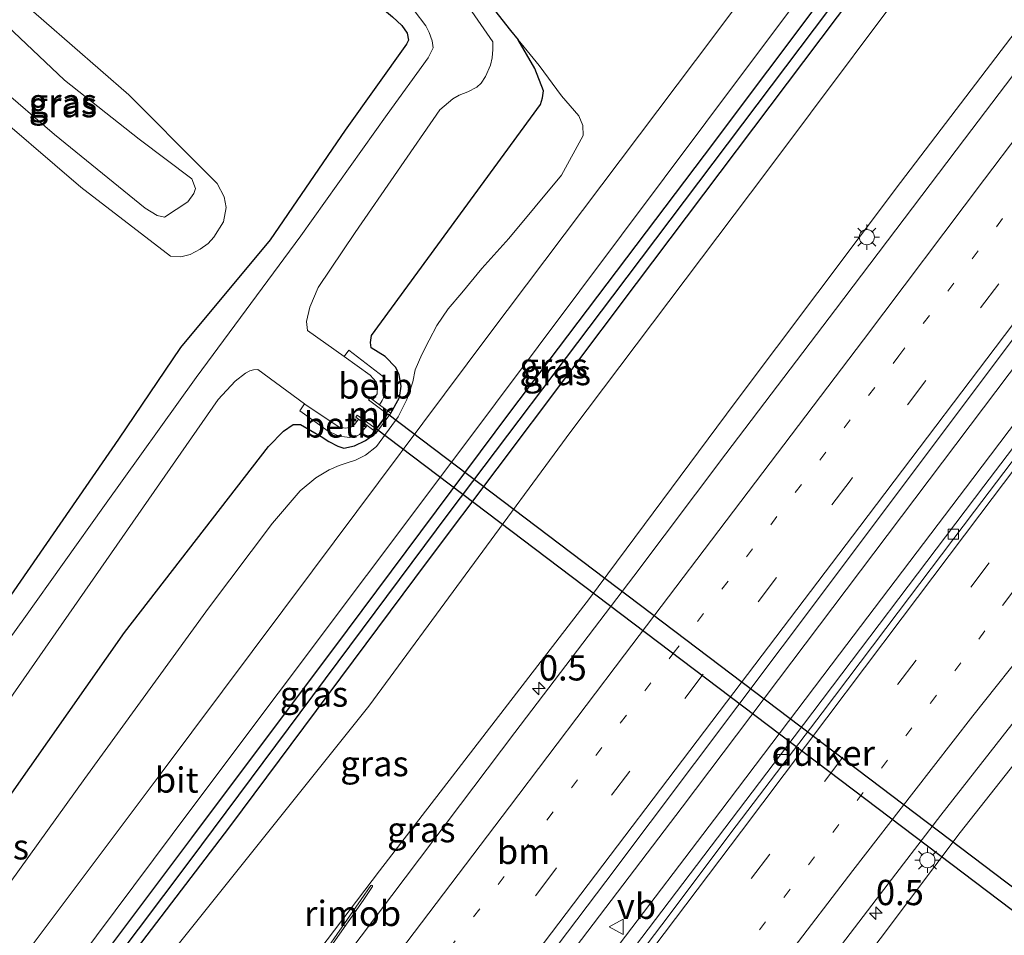
# Model space of a CAD drawing. Units: metres. Extents: x 99989 to 110003, y 406250 to 412503.
# Drawn here: x 103614 to 103712, y 412129 to 412219 of the extents above; entities that cross this region are included whole.
import ezdxf
from ezdxf.enums import TextEntityAlignment as Align

# ---------------------------------------------------------------- set-up
doc = ezdxf.new("R2010")
doc.units = ezdxf.units.M
doc.linetypes.add('VW-1-3_STREEP', pattern=[4, 1, -3])
doc.linetypes.add('VW-3-9_STREEP', pattern=[12, 3, -9])
doc.layers.get('0').update_dxf_attribs({"lineweight": 25})
for name, color, linetype, lineweight in [('B-ME-AM-KILOMETR-S-B1', 7, 'Continuous', 18), ('B-ME-BV-GELEIDECONSTRUCTIE-GELEIDERAIL-L-B1', 213, 'BV-GELEIDERAIL', 18), ('B-ME-BV-GELEIDECONSTRUCTIE-RIMOB-GV-B6', 213, 'BV-A1', 18), ('B-ME-GW-KRUINLIJN-L-B1', 93, 'Continuous', 18), ('B-ME-GW-TEENLIJN-L-B1', 93, 'Continuous', 18), ('B-ME-IE-GRASLAND-GV-B6', 93, 'Continuous', 18), ('B-ME-IE-MEUBILAIR_WEGMEUBILAIR-LICHTMAST-S-B1', 8, 'Continuous', 18), ('B-ME-MW-MUUR-GV-B6', 8, 'IE-TERREINAFSCHEIDING-KUNSTMATIG', 18), ('B-ME-OB-BEKLEDING-GV-B6', 253, 'Continuous', 18), ('B-ME-OG-WATER-GV-B6', 153, 'Continuous', 18), ('B-ME-VH-VERH_SOORT-BITUMEN-GV-B6', 8, 'IE-TERREINAFSCHEIDING-NATUURLIJK-HOUTWAL', 18), ('B-ME-VV-KOLK-S-B1', 8, 'Continuous', 18), ('B-ME-VW-MARKERING-13STREEP-045-L-B1', 255, 'VW-1-3_STREEP', 18), ('B-ME-VW-MARKERING-39STREEP-015-L-B1', 255, 'VW-3-9_STREEP', 18), ('B-ME-VW-MARKERING-STREEP-015-L-B1', 7, 'Continuous', 18), ('B-ME-VW-MEUBILAIR_WEGMEUBILAIR-VERKEERSBORD-S-B1', 8, 'Continuous', 18)]:
    doc.layers.add(name, color=color, linetype=linetype, lineweight=lineweight)
for name, color, linetype in [('B-ME-GW-INSTEEKWATERGANG-L-B1', 10, 'Continuous'), ('B-ME-GW-WATERGANG-GREPPEL-L-B1', 10, 'Continuous'), ('B-ME-KW-DUIKER-GV-B6', 10, 'Continuous')]:
    doc.layers.add(name, color=color, linetype=linetype)
doc.styles.add('NLCS-ISO', font='NLCS-ISO.TTF')
doc.linetypes.add('BV-A1', pattern='A,0.5,[19,NLCS.SHX,S=1,R=0,X=0.5,Y=0],-1,[19,NLCS.SHX,S=1,R=0,X=0.5,Y=0],-1,0.5', length=3)
doc.linetypes.add('BV-GELEIDERAIL', pattern='A,10,-3,[108,NLCS.SHX,S=1,R=0,X=0,Y=0],-3', length=16)
doc.linetypes.add('IE-TERREINAFSCHEIDING-KUNSTMATIG', pattern='A,4,[82,NLCS.SHX,S=0.75,R=90,X=0,Y=0],4,-2', length=10)
doc.linetypes.add('IE-TERREINAFSCHEIDING-NATUURLIJK-HOUTWAL', pattern='A,7,-1.5,[67,NLCS.SHX,S=0.75,R=45,X=0,Y=0],-1.5,7,-1.5,[70,NLCS.SHX,S=0.75,R=0,X=0,Y=0],-1.5', length=20)

# ---------------------------------------------------------------- blocks, each defined once
blk = doc.blocks.new('hecto')
for p, q in [((0, 0.625), (-0.625, 0)), ((0, -0.625), (0, 0.625)), ((-0.625, 0), (0.625, 0)), ((0.625, 0), (0, -0.625))]:
    blk.add_line(p, q)
blk = doc.blocks.new('lantaarnpaal')
for p, q in [((0, 0.75), (0, 1.25)), ((-0.75, 0), (-1.25, 0)), ((-0.884, 0.884), (-0.53, 0.53)), ((0.53, 0.53), (0.884, 0.884)), ((0.75, 0), (1.25, 0)), ((-0.53, -0.53), (-0.884, -0.884)), ((0, -0.75), (0, -1.25)), ((0.53, -0.53), (0.884, -0.884))]:
    blk.add_line(p, q)
blk.add_circle((0, 0), 0.75)
blk = doc.blocks.new('kolk')
blk.add_lwpolyline([(-0.5, -0.5), (0.5, -0.5), (0.5, 0.5), (-0.5, 0.5)], close=True)
blk = doc.blocks.new('verkeersbord')
for p, q in [((0, 0.75), (-0.75, -0.625)), ((0.75, -0.625), (0, 0.75)), ((-0.75, -0.625), (0.75, -0.625))]:
    blk.add_line(p, q)

msp = doc.modelspace()

# ---------------------------------------------------------------- linework, layer by layer
at = {"layer": 'B-ME-BV-GELEIDECONSTRUCTIE-GELEIDERAIL-L-B1'}
for points in [[(103737.371, 412217.882, 6.257), (103709.553, 412181.057, 6.3), (103679.779, 412141.622, 6.544), (103656.413, 412110.9, 6.64), (103633.81, 412081.085, 6.662), (103608.191, 412047.077, 6.736), (103595.475, 412030.215, 6.816)], [(103662.066, 412113.347, 6.173), (103673.033, 412127.351, 6.889), (103683.589, 412141.245, 6.859), (103695.333, 412156.723, 6.841), (103708.5, 412174.085, 6.819), (103725.437, 412196.448, 6.785), (103739.047, 412214.448, 6.857)]]:
    msp.add_polyline3d(points, dxfattribs=at)
at = {"layer": 'B-ME-BV-GELEIDECONSTRUCTIE-RIMOB-GV-B6'}
msp.add_polyline3d([(103644.296, 412127.0732, 5.789), (103648.0625, 412132.4733, 5.5199), (103649.021, 412133.8589, 5.6035), (103649.0816, 412133.8944, 5.5831), (103649.1327, 412133.8861, 5.5691), (103649.1862, 412133.8312, 5.575), (103649.1915, 412133.7667, 5.5894), (103648.2471, 412132.3853, 5.4797), (103644.444, 412126.9638, 5.7963), (103644.3734, 412127.0159, 5.7928), (103644.296, 412127.0732, 5.789)], dxfattribs=at)
at = {"layer": 'B-ME-GW-INSTEEKWATERGANG-L-B1'}
for points in [[(103618.685, 412460.984, -0.725), (103599.671, 412449.03, -0.65), (103577.288, 412435.055, -0.637), (103554.413, 412420.606, -0.497), (103536.432, 412409.384, -0.445), (103530.646, 412406.02, -0.502), (103530.206, 412405.539, -0.497), (103529.993, 412405.245, -0.497), (103529.822, 412404.902, -0.488), (103529.627, 412404.111, -0.488), (103535.841, 412395.155, -0.523), (103550.982, 412373.426, -0.589), (103563.11, 412356.222, -0.768), (103576.736, 412337.214, -0.947), (103587.261, 412322.625, -1.034), (103599.063, 412306.106, -0.89), (103608.721, 412292.852, -0.838), (103622.502, 412273.645, -0.737), (103635.864, 412254.959, -0.698), (103649.061, 412236.599, -0.851), (103660.151, 412221.772, -0.724), (103662.82, 412218.343, -0.764), (103663.564, 412217.416, -0.736)], [(103624.849, 412257.267, -0.912), (103628.906, 412251.752, -0.829), (103635.1, 412242.236, -0.711), (103642.739, 412230.645, -0.689), (103645.722, 412225.343, -0.611), (103648.77, 412221.697, -0.602), (103651.16, 412219.686, -0.663), (103652.07, 412218.844, -0.663), (103652.591, 412218.088, -0.663), (103652.748, 412217.406, -0.672), (103652.549, 412217.001, -0.681), (103646.488, 412208.487, -0.694), (103639.055, 412197.655, -0.598), (103630.202, 412187.013, -0.48), (103624.078, 412177.976, -0.672), (103607.9, 412154.587, -0.908), (103584.177, 412119.674, -1.087), (103567.893, 412097.751, -1.056), (103549.117, 412072.495, -0.75), (103544.991, 412067.799, -0.598)], [(103719.016, 412255.478, 0.021), (103700.742, 412231.047, 0.034), (103681.954, 412206.017, 0.091), (103662.733, 412180.606, 0.17), (103646.67, 412159.094, 0.292), (103631.278, 412138.578, 0.292), (103614.979, 412116.832, 0.292), (103614.698, 412115.998, 0.292), (103614.633, 412115.444, 0.292), (103614.704, 412114.977, 0.292)], [(103614.704, 412114.977, 0.292), (103614.979, 412114.755, 0.292), (103615.279, 412114.663, 0.292), (103615.581, 412114.66, 0.292), (103615.884, 412114.733, 0.292), (103616.051, 412114.852, 0.292), (103616.311, 412115.075, 0.292), (103635.092, 412139.666, 0.187), (103654.621, 412165.882, 0.183), (103675.283, 412193.344, 0.065), (103695.139, 412219.699, 0.065), (103711.964, 412242.123, -0.021), (103720.095, 412253.268, 0.001)], [(103650.995, 412180.54, -0.27), (103651.832, 412182.083, -0.497), (103652.007, 412183.212, -0.554), (103651.816, 412184.341, -0.567), (103651.478, 412185.055, -0.633), (103650.427, 412186.127, -0.702), (103649.038, 412186.989, -0.838), (103648.967, 412187.51, -0.864), (103649.088, 412188.21, -0.903), (103665.773, 412211.038, -1.113), (103665.986, 412211.699, -1.078), (103666.076, 412212.384, -1.043), (103665.221, 412214.605, -0.938), (103663.564, 412217.416, -0.736)], [(103553.696, 412061.318, -0.855), (103577.346, 412093.419, -0.855), (103600.349, 412124.247, -0.855), (103624.666, 412158.862, -0.855), (103638.904, 412177.25, -0.866), (103640.379, 412178.757, -0.798), (103641.338, 412179.434, -0.791), (103642.08, 412179.404, -0.748), (103644.092, 412178.22, -0.558), (103644.858, 412177.731, -0.558), (103645.762, 412177.278, -0.558), (103646.332, 412177.077, -0.558), (103647.387, 412177.3, -0.55), (103648.479, 412177.824, -0.427), (103649.582, 412178.633, -0.27)]]:
    msp.add_polyline3d(points, dxfattribs=at)
at = {"layer": 'B-ME-GW-KRUINLIJN-L-B1'}
for points in [[(103633.523, 412113.765, 5.448), (103649.858, 412135.318, 5.331), (103670.636, 412162.235, 5.322), (103685.017, 412181.584, 5.09), (103701.35, 412203.331, 5.117), (103715.752, 412222.221, 5.003), (103727.509, 412238.081, 4.963)], [(103606.728, 412217.548, 1.026), (103605.627, 412218.777, 0.916), (103605.495, 412219.838, 0.908), (103605.661, 412220.513, 0.882), (103606.178, 412221.262, 0.86), (103607.036, 412222.125, 0.864), (103607.956, 412222.691, 0.777), (103608.906, 412222.791, 0.803), (103609.971, 412222.307, 0.96), (103612.45, 412219.414, 1.104), (103618.757, 412213.429, 1.087), (103626.134, 412207.603, 0.921), (103631.322, 412203.708, 0.484), (103631.674, 412202.727, 0.449), (103631.519, 412202.248, 0.401), (103630.93, 412201.407, 0.414), (103628.635, 412199.911, 0.558), (103627.893, 412200.069, 0.58), (103626.711, 412200.805, 0.659), (103617.753, 412208.075, 1.122), (103606.728, 412217.548, 1.026)], [(103605.197, 412122.829, -0.122), (103620.763, 412144.451, -0.152), (103632.961, 412161.287, -0.026), (103639.307, 412169.666, -0.043), (103642.045, 412172.862, -0.043), (103643.588, 412174.142, -0.043), (103644.882, 412174.924, -0.043), (103645.898, 412175.358, -0.047), (103646.768, 412175.657, -0.047), (103647.498, 412175.904, -0.052), (103648.499, 412176.4, -0.052), (103649.57, 412177.251, -0.065), (103651.728, 412180.162, -0.093), (103652.569, 412181.879, -0.146), (103653.16, 412183.636, -0.092), (103653.41, 412184.83, -0.091), (103654.061, 412186.319, -0.074), (103654.774, 412187.757, -0.056), (103655.547, 412189.205, -0.047), (103656.656, 412190.832, -0.047), (103658.022, 412192.435, -0.056), (103659.999, 412194.841, -0.2), (103662.665, 412197.805, -0.218), (103667.85, 412204.069, -0.27), (103670.01, 412207.97, -0.275), (103669.981, 412208.952, -0.336), (103669.555, 412209.928, -0.414), (103667.846, 412211.879, -0.44), (103665.647, 412214.896, -0.51), (103663.564, 412217.416, -0.736)], [(103750.139, 412191.727, 6.421), (103744.085, 412184.784, 6.426), (103736.268, 412175.598, 6.444), (103728.814, 412166.455, 6.422), (103718.964, 412153.955, 6.448), (103707.259, 412139.103, 6.509), (103694.142, 412121.68, 6.444)]]:
    msp.add_polyline3d(points, dxfattribs=at)
at = {"layer": 'B-ME-GW-TEENLIJN-L-B1'}
for points in [[(103721.913, 412249.544, 0.084), (103705.313, 412227.387, 0.096), (103688.141, 412204.431, 0.161), (103668.793, 412178.738, 0.113), (103648.814, 412151.595, 0.253), (103625.898, 412122.938, 0.27), (103609.944, 412102.697, 0.266), (103595.769, 412082.906, 0.502), (103576.257, 412055.261, 0.702), (103571.247, 412048.252, 0.726)], [(103613.905, 412221.789, -0.139), (103625.1, 412212.004, -0.414)], [(103625.1, 412212.004, -0.414), (103632.567, 412204.47, -0.48), (103633.825, 412203.23, -0.519), (103634.508, 412201.91, -0.523), (103634.709, 412200.855, -0.532), (103634.462, 412199.438, -0.532), (103633.49, 412197.92, -0.545), (103632.94, 412197.314, -0.545), (103632.155, 412196.748, -0.545), (103631.147, 412196.208, -0.545), (103630.246, 412195.978, -0.532), (103629.227, 412196.059, -0.475), (103620.36, 412202.857, -0.257), (103610.272, 412211.494, -0.152)]]:
    msp.add_polyline3d(points, dxfattribs=at)
at = {"layer": 'B-ME-GW-WATERGANG-GREPPEL-L-B1'}
msp.add_polyline3d([(103719.522, 412254.441, -0.55), (103697.087, 412224.172, -0.475), (103672.898, 412192.092, -0.41), (103656.736, 412170.684, -0.323), (103631.03, 412136.224, -0.27), (103616.022, 412116.247, -0.24)], dxfattribs=at)
at = {"layer": 'B-ME-IE-GRASLAND-GV-B6'}
for points in [[(103612.283, 412276.584, -1.947), (103620.542, 412265.278, -1.947), (103627.083, 412256.314, -1.947), (103633.258, 412247.647, -1.947), (103637.05, 412241.947, -1.947), (103641.966, 412235.62, -1.947), (103645.506, 412231.385, -1.947), (103647.688, 412228.574, -1.947), (103649.525, 412225.733, -1.947), (103651.002, 412223.671, -1.947), (103652.31, 412221.656, -1.947), (103653.296, 412220.331, -1.947), (103654.465, 412218.795, -1.947), (103654.767, 412218.155, -1.947), (103655.069, 412217.325, -1.947), (103655.173, 412216.625, -1.947), (103654.696, 412215.639, -1.947), (103650.618, 412210.037, -1.947), (103642.082, 412198.047, -1.947), (103631.746, 412184.051, -1.947), (103622.707, 412171.404, -1.947), (103614.716, 412160.225, -1.947), (103602.807, 412143.67, -1.947)], [(103607.9, 412154.587, -0.908), (103624.078, 412177.976, -0.672), (103630.202, 412187.013, -0.48), (103639.055, 412197.655, -0.598), (103646.488, 412208.487, -0.694), (103652.549, 412217.001, -0.681), (103652.748, 412217.406, -0.672), (103652.591, 412218.088, -0.663), (103652.07, 412218.844, -0.663), (103651.16, 412219.686, -0.663), (103648.77, 412221.697, -0.602), (103645.722, 412225.343, -0.611), (103642.739, 412230.645, -0.689), (103635.1, 412242.236, -0.711), (103628.906, 412251.752, -0.829), (103624.849, 412257.267, -0.912), (103620.61, 412263.031, -0.999), (103614.146, 412271.853, -1.008)], [(103692.208, 412269.002, -0.951), (103676.993, 412248.216, -0.947), (103667.721, 412235.628, -1.012), (103665.76, 412233.071, -1.021), (103664.761, 412231.686, -1.058), (103664.133, 412230.631, -0.985), (103663.958, 412229.752, -0.924), (103664.331, 412228.925, -0.899), (103666.192, 412226.905, -0.659), (103675.315, 412221.097, -0.436), (103677.22, 412220.34, -0.371), (103677.786, 412220.441, -0.371), (103678.211, 412220.74, -0.371), (103678.87, 412221.282, -0.371), (103680.943, 412223.879, -0.349), (103696.229, 412243.799, -0.392), (103713.862, 412266.036, -0.209), (103715.893, 412261.876, -0.116), (103699.131, 412239.411, -0.061), (103681.103, 412215.379, -0.061), (103660.683, 412188.282, -0.017), (103643.246, 412164.97, 0.109), (103628.391, 412145.106, 0.135), (103613.754, 412125.588, 0.165)], [(103624.849, 412257.267, -0.912), (103628.906, 412251.752, -0.829), (103635.1, 412242.236, -0.711), (103642.739, 412230.645, -0.689), (103645.722, 412225.343, -0.611), (103648.77, 412221.697, -0.602), (103651.16, 412219.686, -0.663), (103652.07, 412218.844, -0.663), (103652.591, 412218.088, -0.663), (103652.748, 412217.406, -0.672), (103652.549, 412217.001, -0.681), (103646.488, 412208.487, -0.694), (103639.055, 412197.655, -0.598), (103630.202, 412187.013, -0.48), (103624.078, 412177.976, -0.672), (103607.9, 412154.587, -0.908), (103584.177, 412119.674, -1.087), (103567.893, 412097.751, -1.056), (103549.117, 412072.495, -0.75), (103544.991, 412067.799, -0.598), (103499.952, 412102.168, -0.886), (103493.392, 412097.851, -0.886)], [(103610.719, 412113.933, 0.301), (103631.216, 412141.381, 0.253), (103657.208, 412176.003, 0.218), (103682.132, 412209.259, -0.013), (103718.116, 412257.322, 0.116), (103719.016, 412255.478, 0.021), (103700.742, 412231.047, 0.034), (103681.954, 412206.017, 0.091), (103662.733, 412180.606, 0.17), (103646.67, 412159.094, 0.292), (103631.278, 412138.578, 0.292), (103614.979, 412116.832, 0.292)], [(103719.522, 412254.441, -0.55), (103697.087, 412224.172, -0.475), (103672.898, 412192.092, -0.41), (103656.736, 412170.684, -0.323), (103631.03, 412136.224, -0.27), (103616.022, 412116.247, -0.24), (103614.704, 412114.977, 0.292), (103614.633, 412115.444, 0.292), (103614.698, 412115.998, 0.292), (103614.979, 412116.832, 0.292), (103631.278, 412138.578, 0.292), (103646.67, 412159.094, 0.292), (103662.733, 412180.606, 0.17), (103681.954, 412206.017, 0.091), (103700.742, 412231.047, 0.034), (103719.016, 412255.478, 0.021), (103719.522, 412254.441, -0.55)], [(103720.095, 412253.268, 0.001), (103711.964, 412242.123, -0.021), (103695.139, 412219.699, 0.065), (103675.283, 412193.344, 0.065), (103654.621, 412165.882, 0.183), (103635.092, 412139.666, 0.187), (103616.311, 412115.075, 0.292), (103616.051, 412114.852, 0.292), (103615.884, 412114.733, 0.292), (103615.581, 412114.66, 0.292), (103615.279, 412114.663, 0.292), (103614.979, 412114.755, 0.292), (103614.704, 412114.977, 0.292), (103616.022, 412116.247, -0.24), (103631.03, 412136.224, -0.27), (103656.736, 412170.684, -0.323), (103672.898, 412192.092, -0.41), (103697.087, 412224.172, -0.475), (103719.522, 412254.441, -0.55), (103720.095, 412253.268, 0.001)], [(103616.311, 412115.075, 0.292), (103635.092, 412139.666, 0.187), (103654.621, 412165.882, 0.183), (103675.283, 412193.344, 0.065), (103695.139, 412219.699, 0.065), (103711.964, 412242.123, -0.021), (103720.095, 412253.268, 0.001), (103721.913, 412249.544, 0.084), (103705.313, 412227.387, 0.096), (103688.141, 412204.431, 0.161), (103668.793, 412178.738, 0.113), (103648.814, 412151.595, 0.253), (103625.898, 412122.938, 0.27)], [(103625.898, 412122.938, 0.27), (103648.814, 412151.595, 0.253), (103668.793, 412178.738, 0.113), (103688.141, 412204.431, 0.161), (103705.313, 412227.387, 0.096), (103721.913, 412249.544, 0.084), (103727.509, 412238.081, 4.963), (103715.752, 412222.221, 5.003), (103701.35, 412203.331, 5.117), (103685.017, 412181.584, 5.09), (103670.636, 412162.235, 5.322), (103649.858, 412135.318, 5.331), (103633.523, 412113.765, 5.448)], [(103633.523, 412113.765, 5.448), (103649.858, 412135.318, 5.331), (103670.636, 412162.235, 5.322), (103685.017, 412181.584, 5.09), (103701.35, 412203.331, 5.117), (103715.752, 412222.221, 5.003), (103727.509, 412238.081, 4.963), (103728.737, 412235.566, 5.089), (103718.582, 412222.017, 5.051), (103707.678, 412207.596, 5.112), (103694.929, 412190.772, 5.147), (103684.093, 412176.514, 5.204), (103674.994, 412164.423, 5.243), (103663.251, 412148.976, 5.274), (103651.091, 412132.888, 5.322), (103640.476, 412118.823, 5.483)], [(103627.893, 412200.069, 0.58), (103628.635, 412199.911, 0.558), (103630.93, 412201.407, 0.414), (103631.519, 412202.248, 0.401), (103631.674, 412202.727, 0.449), (103631.322, 412203.708, 0.484), (103626.134, 412207.603, 0.921), (103618.757, 412213.429, 1.087), (103612.45, 412219.414, 1.104), (103609.971, 412222.307, 0.96), (103608.906, 412222.791, 0.803), (103607.956, 412222.691, 0.777), (103607.036, 412222.125, 0.864), (103606.178, 412221.262, 0.86), (103605.661, 412220.513, 0.882), (103605.495, 412219.838, 0.908), (103605.627, 412218.777, 0.916), (103606.728, 412217.548, 1.026), (103617.753, 412208.075, 1.122), (103626.711, 412200.805, 0.659), (103627.893, 412200.069, 0.58)], [(103606.728, 412217.548, 1.026), (103605.627, 412218.777, 0.916), (103605.495, 412219.838, 0.908), (103605.661, 412220.513, 0.882), (103606.178, 412221.262, 0.86), (103607.036, 412222.125, 0.864), (103607.956, 412222.691, 0.777), (103608.906, 412222.791, 0.803), (103609.971, 412222.307, 0.96), (103612.45, 412219.414, 1.104), (103618.757, 412213.429, 1.087), (103626.134, 412207.603, 0.921), (103631.322, 412203.708, 0.484), (103631.674, 412202.727, 0.449), (103631.519, 412202.248, 0.401), (103630.93, 412201.407, 0.414), (103628.635, 412199.911, 0.558), (103627.893, 412200.069, 0.58), (103626.711, 412200.805, 0.659), (103617.753, 412208.075, 1.122), (103606.728, 412217.548, 1.026)], [(103660.151, 412221.772, -0.724), (103662.82, 412218.343, -0.764), (103663.564, 412217.416, -0.736), (103665.221, 412214.605, -0.938), (103666.076, 412212.384, -1.043), (103665.986, 412211.699, -1.078), (103665.773, 412211.038, -1.113), (103649.088, 412188.21, -0.903), (103648.967, 412187.51, -0.864), (103649.038, 412186.989, -0.838), (103650.427, 412186.127, -0.702), (103651.478, 412185.055, -0.633), (103651.816, 412184.341, -0.567), (103652.007, 412183.212, -0.554), (103651.832, 412182.083, -0.497), (103650.995, 412180.54, -0.27), (103649.864, 412181.377, -1.325), (103650.129, 412181.775, -1.287), (103650.257, 412182.068, -1.287), (103650.386, 412182.439, -1.287), (103650.459, 412182.765, -1.287), (103650.47, 412183.173, -1.287), (103650.397, 412183.722, -1.301), (103650.261, 412184.135, -1.309), (103646.845, 412186.762, -1.471), (103646.392, 412186.13, -1.947), (103642.757, 412188.717, -1.947), (103642.658, 412189.61, -1.947), (103642.995, 412191.006, -1.947), (103643.813, 412192.958, -1.947), (103647.469, 412198.387, -1.947), (103655.84, 412210.506, -1.947), (103657.133, 412211.583, -1.947), (103657.742, 412211.954, -1.947), (103658.596, 412212.304, -1.947), (103659.487, 412212.764, -1.947), (103659.923, 412213.138, -1.947), (103660.337, 412213.801, -1.947), (103660.827, 412214.91, -1.947), (103660.991, 412215.648, -1.947), (103661.068, 412216.482, -1.947), (103661.061, 412217.236, -1.947), (103657.226, 412222.819, -1.947)], [(103605.197, 412122.829, -0.122), (103620.763, 412144.451, -0.152), (103632.961, 412161.287, -0.026), (103639.307, 412169.666, -0.043), (103642.045, 412172.862, -0.043), (103643.588, 412174.142, -0.043), (103644.882, 412174.924, -0.043), (103645.898, 412175.358, -0.047), (103646.768, 412175.657, -0.047), (103647.498, 412175.904, -0.052), (103648.499, 412176.4, -0.052), (103649.57, 412177.251, -0.065), (103651.728, 412180.162, -0.093), (103652.569, 412181.879, -0.146), (103653.16, 412183.636, -0.092), (103653.41, 412184.83, -0.091), (103654.061, 412186.319, -0.074), (103654.774, 412187.757, -0.056), (103655.547, 412189.205, -0.047), (103656.656, 412190.832, -0.047), (103658.022, 412192.435, -0.056), (103659.999, 412194.841, -0.2), (103662.665, 412197.805, -0.218), (103667.85, 412204.069, -0.27), (103670.01, 412207.97, -0.275), (103669.981, 412208.952, -0.336), (103669.555, 412209.928, -0.414), (103667.846, 412211.879, -0.44), (103665.647, 412214.896, -0.51), (103663.564, 412217.416, -0.736), (103662.82, 412218.343, -0.764), (103660.151, 412221.772, -0.724)], [(103613.905, 412221.789, -0.139), (103625.1, 412212.004, -0.414), (103632.567, 412204.47, -0.48), (103633.825, 412203.23, -0.519), (103634.508, 412201.91, -0.523), (103634.709, 412200.855, -0.532), (103634.462, 412199.438, -0.532), (103633.49, 412197.92, -0.545), (103632.94, 412197.314, -0.545), (103632.155, 412196.748, -0.545), (103631.147, 412196.208, -0.545), (103630.246, 412195.978, -0.532), (103629.227, 412196.059, -0.475), (103620.36, 412202.857, -0.257), (103610.272, 412211.494, -0.152)], [(103610.272, 412211.494, -0.152), (103620.36, 412202.857, -0.257), (103629.227, 412196.059, -0.475), (103630.246, 412195.978, -0.532), (103631.147, 412196.208, -0.545), (103632.155, 412196.748, -0.545), (103632.94, 412197.314, -0.545), (103633.49, 412197.92, -0.545), (103634.462, 412199.438, -0.532), (103634.709, 412200.855, -0.532), (103634.508, 412201.91, -0.523), (103633.825, 412203.23, -0.519), (103632.567, 412204.47, -0.48), (103625.1, 412212.004, -0.414), (103613.905, 412221.789, -0.139)], [(103623.915, 412060.192, 6.147), (103599.157, 412027.474, 6.147), (103594.234, 412031.139, 6.064), (103603.049, 412042.83, 5.999), (103622.912, 412069.143, 5.907), (103640.187, 412091.943, 5.841), (103657.178, 412114.387, 5.793), (103672.247, 412134.258, 5.706), (103694.028, 412163.271, 5.571), (103717.336, 412194.323, 5.527), (103736.635, 412219.388, 5.514), (103739.709, 412213.092, 6.119), (103730.06, 412200.216, 6.095), (103709.582, 412173.333, 6.051), (103690.864, 412148.572, 6.125), (103669.57, 412120.52, 6.138), (103647.645, 412091.332, 6.147), (103623.915, 412060.192, 6.147)], [(103600.349, 412124.247, -0.855), (103624.666, 412158.862, -0.855), (103638.904, 412177.25, -0.866), (103640.379, 412178.757, -0.798), (103641.338, 412179.434, -0.791), (103642.08, 412179.404, -0.748), (103644.092, 412178.22, -0.558), (103644.858, 412177.731, -0.558), (103645.762, 412177.278, -0.558), (103646.332, 412177.077, -0.558), (103647.387, 412177.3, -0.55), (103648.479, 412177.824, -0.427), (103649.582, 412178.633, -0.27), (103650.995, 412180.54, -0.27), (103651.832, 412182.083, -0.497), (103652.007, 412183.212, -0.554), (103651.816, 412184.341, -0.567), (103651.478, 412185.055, -0.633), (103650.427, 412186.127, -0.702), (103649.038, 412186.989, -0.838), (103648.967, 412187.51, -0.864), (103649.088, 412188.21, -0.903), (103665.773, 412211.038, -1.113), (103665.986, 412211.699, -1.078), (103666.076, 412212.384, -1.043), (103665.221, 412214.605, -0.938), (103663.564, 412217.416, -0.736), (103665.647, 412214.896, -0.51), (103667.846, 412211.879, -0.44), (103669.555, 412209.928, -0.414), (103669.981, 412208.952, -0.336), (103670.01, 412207.97, -0.275), (103667.85, 412204.069, -0.27), (103662.665, 412197.805, -0.218), (103659.999, 412194.841, -0.2), (103658.022, 412192.435, -0.056), (103656.656, 412190.832, -0.047), (103655.547, 412189.205, -0.047), (103654.774, 412187.757, -0.056), (103654.061, 412186.319, -0.074), (103653.41, 412184.83, -0.091), (103653.16, 412183.636, -0.092), (103652.569, 412181.879, -0.146), (103651.728, 412180.162, -0.093), (103649.57, 412177.251, -0.065), (103648.499, 412176.4, -0.052), (103647.498, 412175.904, -0.052), (103646.768, 412175.657, -0.047), (103645.898, 412175.358, -0.047), (103644.882, 412174.924, -0.043), (103643.588, 412174.142, -0.043), (103642.045, 412172.862, -0.043), (103639.307, 412169.666, -0.043), (103632.961, 412161.287, -0.026), (103620.763, 412144.451, -0.152), (103605.197, 412122.829, -0.122)], [(103692.948, 412124.635, 6.344), (103699.376, 412133.043, 6.32), (103705.342, 412140.834, 6.318), (103711.388, 412148.561, 6.294), (103717.157, 412155.89, 6.299), (103723.103, 412163.431, 6.321), (103729.062, 412170.816, 6.347), (103736.989, 412180.552, 6.353), (103743.072, 412187.889, 6.369), (103748.618, 412194.699, 6.355), (103754.834, 412202.27, 6.356), (103760.689, 412209.255, 6.363), (103750.139, 412191.727, 6.421), (103744.085, 412184.784, 6.426), (103736.268, 412175.598, 6.444), (103728.814, 412166.455, 6.422), (103718.964, 412153.955, 6.448), (103707.259, 412139.103, 6.509), (103694.142, 412121.68, 6.444)], [(103694.142, 412121.68, 6.444), (103707.259, 412139.103, 6.509), (103718.964, 412153.955, 6.448), (103728.814, 412166.455, 6.422), (103736.268, 412175.598, 6.444), (103744.085, 412184.784, 6.426), (103750.139, 412191.727, 6.421), (103757.468, 412176.715, -0.397), (103745.413, 412161.711, -0.502), (103732.136, 412145.824, -0.454), (103718.436, 412128.881, -0.353)], [(103603.094, 412137.625, -1.947), (103633.917, 412181.896, -1.947), (103635.612, 412183.701, -1.947), (103636.627, 412184.492, -1.947), (103637.064, 412184.725, -1.947), (103637.406, 412184.818, -1.947), (103637.846, 412184.846, -1.947), (103642.447, 412181.461, -1.947), (103642.005, 412180.771, -1.314), (103644.797, 412178.763, -1.296), (103645.882, 412178.265, -1.296), (103646.932, 412178.138, -1.248), (103647.374, 412178.21, -1.248), (103647.649, 412178.315, -1.248), (103647.882, 412178.443, -1.248), (103648.063, 412178.623, -1.248), (103648.271, 412178.849, -1.248), (103648.661, 412179.315, -1.134), (103649.582, 412178.633, -0.27), (103648.479, 412177.824, -0.427), (103647.387, 412177.3, -0.55), (103646.332, 412177.077, -0.558), (103645.762, 412177.278, -0.558), (103644.858, 412177.731, -0.558), (103644.092, 412178.22, -0.558), (103642.08, 412179.404, -0.748), (103641.338, 412179.434, -0.791), (103640.379, 412178.757, -0.798), (103638.904, 412177.25, -0.866), (103624.666, 412158.862, -0.855), (103600.349, 412124.247, -0.855)]]:
    msp.add_polyline3d(points, dxfattribs=at)
at = {"layer": 'B-ME-KW-DUIKER-GV-B6'}
msp.add_polyline3d([(103723.166, 412125.597, -2.05), (103722.038, 412124.117, -2.05), (103649.57, 412178.953, -1.95), (103650.685, 412180.458, -1.95), (103723.166, 412125.597, -2.05)], dxfattribs=at)
at = {"layer": 'B-ME-MW-MUUR-GV-B6'}
msp.add_polyline3d([(103647.795, 412179.957, -1.947), (103647.528, 412180.155, -1.947), (103647.677, 412180.356, -1.95), (103649.53, 412178.983, -1.95), (103650.645, 412180.488, -1.95), (103648.792, 412181.861, -1.95), (103648.941, 412182.062, -1.947), (103649.198, 412181.871, -1.947), (103649.864, 412181.377, -1.325), (103650.995, 412180.54, -0.27), (103649.582, 412178.633, -0.27), (103648.661, 412179.315, -1.134), (103647.795, 412179.957, -1.947)], dxfattribs=at)
at = {"layer": 'B-ME-OB-BEKLEDING-GV-B6'}
for points in [[(103649.198, 412181.871, -1.947), (103649.625, 412182.454, -1.947), (103649.689, 412183.187, -1.947), (103649.552, 412183.62, -1.947), (103648.964, 412184.299, -1.947), (103646.392, 412186.13, -1.947), (103646.845, 412186.762, -1.471), (103650.261, 412184.135, -1.309), (103650.397, 412183.722, -1.301), (103650.47, 412183.173, -1.287), (103650.459, 412182.765, -1.287), (103650.386, 412182.439, -1.287), (103650.257, 412182.068, -1.287), (103650.129, 412181.775, -1.287), (103649.864, 412181.377, -1.325), (103649.198, 412181.871, -1.947)], [(103642.447, 412181.461, -1.947), (103642.49, 412181.429, -1.947), (103645.898, 412179.144, -1.947), (103646.529, 412179.056, -1.947), (103647.033, 412179.17, -1.947), (103647.422, 412179.448, -1.947), (103647.795, 412179.957, -1.947), (103648.661, 412179.315, -1.134), (103648.271, 412178.849, -1.248), (103648.063, 412178.623, -1.248), (103647.882, 412178.443, -1.248), (103647.649, 412178.315, -1.248), (103647.374, 412178.21, -1.248), (103646.932, 412178.138, -1.248), (103645.882, 412178.265, -1.296), (103644.797, 412178.763, -1.296), (103642.005, 412180.771, -1.314), (103642.447, 412181.461, -1.947)]]:
    msp.add_polyline3d(points, dxfattribs=at)
at = {"layer": 'B-ME-OG-WATER-GV-B6'}
for points in [[(103602.807, 412143.67, -1.947), (103614.716, 412160.225, -1.947), (103622.707, 412171.404, -1.947), (103631.746, 412184.051, -1.947), (103642.082, 412198.047, -1.947), (103650.618, 412210.037, -1.947), (103654.696, 412215.639, -1.947), (103655.173, 412216.625, -1.947), (103655.069, 412217.325, -1.947), (103654.767, 412218.155, -1.947), (103654.465, 412218.795, -1.947), (103653.296, 412220.331, -1.947), (103652.31, 412221.656, -1.947), (103651.002, 412223.671, -1.947), (103649.525, 412225.733, -1.947), (103647.688, 412228.574, -1.947), (103645.506, 412231.385, -1.947), (103641.966, 412235.62, -1.947), (103637.05, 412241.947, -1.947), (103633.258, 412247.647, -1.947), (103627.083, 412256.314, -1.947), (103620.542, 412265.278, -1.947), (103612.283, 412276.584, -1.947)], [(103657.226, 412222.819, -1.947), (103661.061, 412217.236, -1.947), (103661.068, 412216.482, -1.947), (103660.991, 412215.648, -1.947), (103660.827, 412214.91, -1.947), (103660.337, 412213.801, -1.947), (103659.923, 412213.138, -1.947), (103659.487, 412212.764, -1.947), (103658.596, 412212.304, -1.947), (103657.742, 412211.954, -1.947), (103657.133, 412211.583, -1.947), (103655.84, 412210.506, -1.947), (103647.469, 412198.387, -1.947), (103643.813, 412192.958, -1.947), (103642.995, 412191.006, -1.947), (103642.658, 412189.61, -1.947), (103642.757, 412188.717, -1.947), (103646.392, 412186.13, -1.947), (103648.964, 412184.299, -1.947), (103649.552, 412183.62, -1.947), (103649.689, 412183.187, -1.947), (103649.625, 412182.454, -1.947), (103649.198, 412181.871, -1.947), (103648.941, 412182.062, -1.947), (103648.792, 412181.861, -1.95), (103650.645, 412180.488, -1.95), (103649.53, 412178.983, -1.95), (103647.677, 412180.356, -1.95), (103647.528, 412180.155, -1.947), (103647.795, 412179.957, -1.947), (103647.422, 412179.448, -1.947), (103647.033, 412179.17, -1.947), (103646.529, 412179.056, -1.947), (103645.898, 412179.144, -1.947), (103642.49, 412181.429, -1.947), (103642.447, 412181.461, -1.947), (103637.846, 412184.846, -1.947), (103637.406, 412184.818, -1.947), (103637.064, 412184.725, -1.947), (103636.627, 412184.492, -1.947), (103635.612, 412183.701, -1.947), (103633.917, 412181.896, -1.947), (103603.094, 412137.625, -1.947)]]:
    msp.add_polyline3d(points, dxfattribs=at)
at = {"layer": 'B-ME-VH-VERH_SOORT-BITUMEN-GV-B6'}
for points in [[(103561.285, 412055.669, 0.714), (103567.857, 412064.425, 0.663), (103585.74, 412088.343, 0.506), (103600.164, 412107.463, 0.222), (103613.754, 412125.588, 0.165), (103628.391, 412145.106, 0.135), (103643.246, 412164.97, 0.109), (103660.683, 412188.282, -0.017), (103681.103, 412215.379, -0.061), (103699.131, 412239.411, -0.061), (103715.893, 412261.876, -0.116), (103718.116, 412257.322, 0.116), (103682.132, 412209.259, -0.013), (103657.208, 412176.003, 0.218), (103631.216, 412141.381, 0.253), (103610.719, 412113.933, 0.301), (103583.958, 412078.466, 0.62), (103564.883, 412052.99, 0.738), (103561.285, 412055.669, 0.714)], [(103640.476, 412118.823, 5.483), (103651.091, 412132.888, 5.322), (103663.251, 412148.976, 5.274), (103674.994, 412164.423, 5.243), (103684.093, 412176.514, 5.204), (103694.929, 412190.772, 5.147), (103707.678, 412207.596, 5.112), (103718.582, 412222.017, 5.051), (103728.737, 412235.566, 5.089), (103730.695, 412231.555, 5.18), (103732.561, 412227.733, 5.277), (103734.333, 412224.102, 5.323), (103736.043, 412220.6, 5.468), (103736.635, 412219.388, 5.514), (103717.336, 412194.323, 5.527), (103694.028, 412163.271, 5.571), (103672.247, 412134.258, 5.706), (103657.178, 412114.387, 5.793)], [(103669.57, 412120.52, 6.138), (103690.864, 412148.572, 6.125), (103709.582, 412173.333, 6.051), (103730.06, 412200.216, 6.095), (103739.709, 412213.092, 6.119), (103750.59, 412225.923, 5.974), (103744.013, 412217.251, 5.967), (103736.755, 412207.732, 5.962), (103729.213, 412197.869, 5.968), (103722.321, 412188.873, 5.981), (103715.914, 412180.417, 5.971), (103708.671, 412170.844, 5.973), (103701.131, 412160.879, 5.927), (103693.601, 412150.933, 5.962), (103685.11, 412139.761, 5.982), (103677.761, 412129.968, 6.016), (103669.812, 412119.462, 6.065)], [(103669.812, 412119.462, 6.065), (103677.761, 412129.968, 6.016), (103685.11, 412139.761, 5.982), (103693.601, 412150.933, 5.962), (103701.131, 412160.879, 5.927), (103708.671, 412170.844, 5.973), (103715.914, 412180.417, 5.971), (103722.321, 412188.873, 5.981), (103729.213, 412197.869, 5.968), (103736.755, 412207.732, 5.962), (103744.013, 412217.251, 5.967), (103750.59, 412225.923, 5.974), (103760.689, 412209.255, 6.363)], [(103760.689, 412209.255, 6.363), (103754.834, 412202.27, 6.356), (103748.618, 412194.699, 6.355), (103743.072, 412187.889, 6.369), (103736.989, 412180.552, 6.353), (103729.062, 412170.816, 6.347), (103723.103, 412163.431, 6.321), (103717.157, 412155.89, 6.299), (103711.388, 412148.561, 6.294), (103705.342, 412140.834, 6.318), (103699.376, 412133.043, 6.32), (103692.948, 412124.635, 6.344)]]:
    msp.add_polyline3d(points, dxfattribs=at)
at = {"layer": 'B-ME-VW-MARKERING-13STREEP-045-L-B1'}
for points in [[(103587.608, 412036.072, 5.903), (103607.519, 412062.478, 5.907), (103627.302, 412088.652, 5.763), (103654.336, 412124.403, 5.658), (103678.874, 412156.77, 5.457), (103701.192, 412186.204, 5.435), (103723.438, 412215.601, 5.243), (103732.561, 412227.733, 5.277)], [(103604.7645, 412020.0705, 6.2604), (103610.149, 412027.208, 6.238), (103617.444, 412036.799, 6.252), (103624.675, 412046.358, 6.224), (103631.935, 412055.958, 6.239), (103639.148, 412065.534, 6.209), (103646.436, 412075.119, 6.224), (103653.645, 412084.719, 6.25), (103660.923, 412094.286, 6.24), (103668.122, 412103.906, 6.229), (103675.384, 412113.464, 6.282), (103677.795, 412116.689, 6.25), (103689.856, 412132.724, 6.247), (103697.064, 412142.276, 6.166), (103704.323, 412151.875, 6.166), (103709.099, 412158.203, 6.189), (103709.704, 412159.057, 6.164)]]:
    msp.add_polyline3d(points, dxfattribs=at)
at = {"layer": 'B-ME-VW-MARKERING-39STREEP-015-L-B1'}
for points in [[(103734.333, 412224.102, 5.323), (103718.319, 412202.906, 5.422), (103696.368, 412173.86, 5.47), (103667.094, 412135.254, 5.676), (103647.001, 412108.758, 5.772), (103630.59, 412087.075, 5.789), (103608.791, 412058.265, 5.863), (103590.449, 412033.957, 5.944)], [(103602.618, 412023.3979, 6.1704), (103606.955, 412029.14, 6.162), (103614.217, 412038.705, 6.153), (103621.486, 412048.304, 6.153), (103628.721, 412057.862, 6.149), (103635.955, 412067.471, 6.126), (103643.203, 412077.018, 6.152), (103650.442, 412086.636, 6.139), (103657.687, 412096.209, 6.162), (103664.926, 412105.764, 6.179), (103672.151, 412115.381, 6.179), (103679.392, 412124.964, 6.152), (103686.624, 412134.579, 6.118), (103693.845, 412144.152, 6.079), (103701.083, 412153.755, 6.072), (103708.32, 412163.348, 6.064), (103715.541, 412172.926, 6.074), (103722.803, 412182.534, 6.096), (103730.044, 412192.107, 6.093), (103737.277, 412201.677, 6.087), (103744.527, 412211.272, 6.086), (103751.803, 412220.837, 6.089), (103752.8423, 412222.2051, 6.0876)]]:
    msp.add_polyline3d(points, dxfattribs=at)
at = {"layer": 'B-ME-VW-MARKERING-STREEP-015-L-B1'}
for points in [[(103730.695, 412231.555, 5.18), (103719.839, 412217.09, 5.182), (103709.644, 412203.645, 5.252), (103697.687, 412187.8, 5.269), (103687.028, 412173.72, 5.296), (103674.074, 412156.668, 5.313), (103662.708, 412141.633, 5.409), (103652.579, 412128.269, 5.483), (103636.541, 412107.16, 5.51), (103623.869, 412090.409, 5.662), (103612.077, 412074.876, 5.684), (103603.804, 412063.857, 5.697), (103597.348, 412055.304, 5.71), (103591.179, 412047.148, 5.732), (103586.875, 412041.457, 5.793), (103584.535, 412038.36, 5.797)], [(103600.5479, 412026.6066, 6.09), (103608.931, 412037.69, 6.077), (103616.593, 412047.812, 6.081), (103623.188, 412056.535, 6.075), (103630.317, 412065.963, 6.062), (103637.998, 412076.115, 6.046), (103644.034, 412084.113, 6.057), (103650.808, 412093.054, 6.06), (103656.838, 412101.035, 6.06), (103663.728, 412110.212, 6.063), (103670.324, 412118.94, 6.056), (103677.998, 412129.137, 6.052), (103685.644, 412139.248, 6.016), (103694.073, 412150.433, 5.988), (103701.53, 412160.319, 5.964), (103709.202, 412170.494, 5.992), (103716.321, 412179.916, 5.998), (103722.924, 412188.631, 5.995), (103729.515, 412197.308, 6.003), (103737.216, 412207.443, 5.998), (103744.379, 412216.868, 5.988), (103750.904, 412225.405, 5.981)], [(103593.232, 412031.885, 5.964), (103602.656, 412044.343, 5.933), (103615.856, 412061.857, 5.937), (103636.354, 412089.007, 5.815), (103648.935, 412105.542, 5.828), (103666.156, 412128.246, 5.68), (103684.887, 412152.942, 5.597), (103697.331, 412169.346, 5.488), (103714.103, 412191.478, 5.435), (103726.726, 412208.195, 5.435), (103736.043, 412220.6, 5.468)], [(103754.8445, 412218.9007, 6.18), (103749.646, 412212.077, 6.166), (103743.53, 412204.022, 6.176), (103736.758, 412195.077, 6.182), (103730.577, 412186.886, 6.165), (103724.908, 412179.4, 6.169), (103718.533, 412170.927, 6.172), (103711.426, 412161.533, 6.163)], [(103758.8479, 412212.2939, 6.2843), (103752.069, 412204.23, 6.31), (103746.069, 412197.021, 6.297), (103740.142, 412189.874, 6.304), (103734.501, 412182.967, 6.286), (103728.9, 412176.12, 6.295), (103723.04, 412168.838, 6.279), (103718.277, 412162.895, 6.275), (103714.54, 412158.218, 6.252), (103708.514, 412150.629, 6.239), (103702.689, 412143.126, 6.234), (103696.653, 412135.361, 6.262), (103690.099, 412126.774, 6.282)]]:
    msp.add_polyline3d(points, dxfattribs=at)

# ---------------------------------------------------------------- block references
at = {"layer": 'B-ME-AM-KILOMETR-S-B1', "rotation": 90}
for p in [(103665.62, 412153.346, 5.427), (103698.93, 412131.147, 6.614)]:
    msp.add_blockref('hecto', p, dxfattribs=at)
at = {"layer": 'B-ME-IE-MEUBILAIR_WEGMEUBILAIR-LICHTMAST-S-B1', "rotation": 90}
for p in [(103698.036, 412197.934, 5.121), (103704.016, 412136.371, 6.527)]:
    msp.add_blockref('lantaarnpaal', p, dxfattribs=at)
at = {"layer": 'B-ME-VV-KOLK-S-B1', "rotation": 90}
for p in [(103706.579, 412168.587, 5.891), (103689.674, 412146.298, 5.913)]:
    msp.add_blockref('kolk', p, dxfattribs=at)
at = {"layer": 'B-ME-VW-MEUBILAIR_WEGMEUBILAIR-VERKEERSBORD-S-B1', "rotation": 90}
msp.add_blockref('verkeersbord', (103673.328, 412129.789, 6.025), dxfattribs=at)

# ---------------------------------------------------------------- texts
at = {"layer": 'B-ME-AM-KILOMETR-S-B1', "ltscale": 0.2, "style": 'NLCS-ISO'}
for p in [(103665.62, 412153.346, 5.427), (103698.93, 412131.147, 6.614)]:
    msp.add_text('0.5', height=2.5, dxfattribs=at).set_placement(p, align=Align.BOTTOM_LEFT)
at = {"layer": 'B-ME-BV-GELEIDECONSTRUCTIE-RIMOB-GV-B6', "ltscale": 0.2, "style": 'NLCS-ISO'}
msp.add_text('rimob', height=2.5, dxfattribs=at).set_placement((103647.212, 412131.1111), align=Align.MIDDLE_CENTER)
at = {"layer": 'B-ME-IE-GRASLAND-GV-B6', "ltscale": 0.2, "style": 'NLCS-ISO'}
for p in [(103618.5845, 412211.351), (103618.5845, 412211.351), (103618.5865, 412211.019), (103618.5865, 412211.019), (103667.0775, 412185.2275), (103667.3995, 412184.5505), (103643.398, 412152.787), (103649.378, 412145.913), (103654.0015, 412139.389), (103611.853, 412137.6935)]:
    msp.add_text('gras', height=2.5, dxfattribs=at).set_placement(p, align=Align.MIDDLE_CENTER)
at = {"layer": 'B-ME-KW-DUIKER-GV-B6', "ltscale": 0.2, "style": 'NLCS-ISO'}
msp.add_text('duiker', height=2.5, dxfattribs=at).set_placement((103693.725, 412146.9444), align=Align.MIDDLE_CENTER)
at = {"layer": 'B-ME-MW-MUUR-GV-B6', "ltscale": 0.2, "style": 'NLCS-ISO'}
msp.add_text('mr', height=2.5, dxfattribs=at).set_placement((103649.0002, 412180.4273), align=Align.MIDDLE_CENTER)
at = {"layer": 'B-ME-OB-BEKLEDING-GV-B6', "ltscale": 0.2, "style": 'NLCS-ISO'}
for p in [(103649.4804, 412183.228), (103646.0876, 412179.3788)]:
    msp.add_text('betb', height=2.5, dxfattribs=at).set_placement(p, align=Align.MIDDLE_CENTER)
at = {"layer": 'B-ME-VH-VERH_SOORT-BITUMEN-GV-B6', "ltscale": 0.2, "style": 'NLCS-ISO'}
msp.add_text('bit', height=2.5, dxfattribs=at).set_placement((103629.8297, 412144.2913), align=Align.MIDDLE_CENTER)
at = {"layer": 'B-ME-VW-MARKERING-13STREEP-045-L-B1', "ltscale": 0.2, "style": 'NLCS-ISO'}
msp.add_text('bm', height=2.5, dxfattribs=at).set_placement((103664.1037, 412137.2391), align=Align.MIDDLE_CENTER)
at = {"layer": 'B-ME-VW-MEUBILAIR_WEGMEUBILAIR-VERKEERSBORD-S-B1', "ltscale": 0.2, "style": 'NLCS-ISO'}
msp.add_text('vb', height=2.5, dxfattribs=at).set_placement((103673.328, 412129.789, 6.025), align=Align.BOTTOM_LEFT)

doc.saveas('drawing.dxf')
